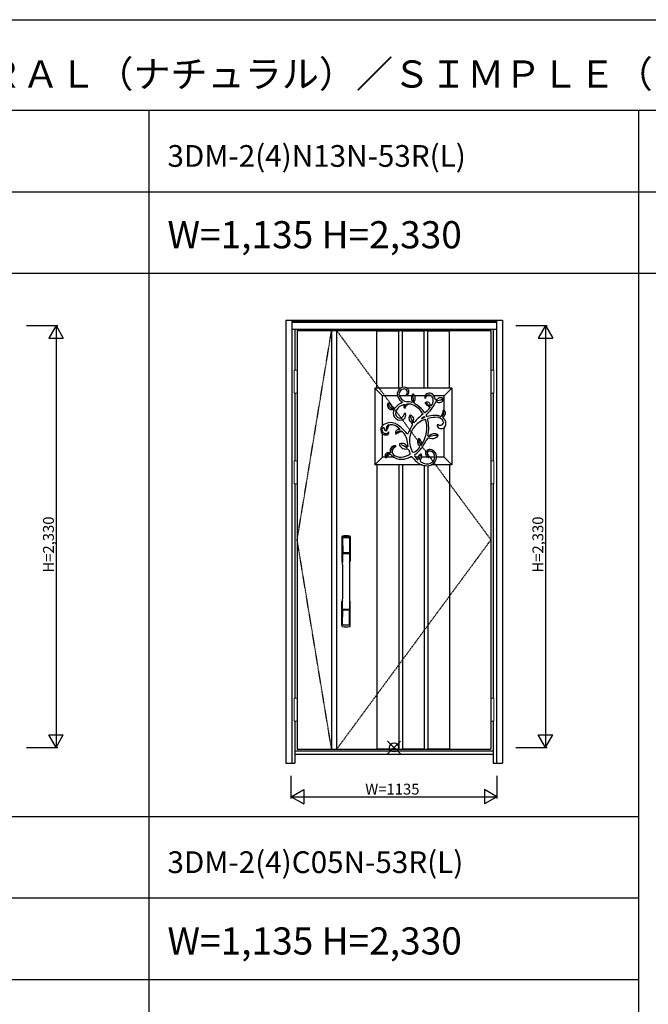
# Model space of a CAD drawing. Extents: x 0 to 28288, y 0 to 20000.
# Drawn here: x 18185 to 21653, y 14563 to 20000 of the extents above; entities that cross this region are included whole.
import ezdxf

# ---------------------------------------------------------------- set-up
doc = ezdxf.new("R2010")
doc.units = 0
doc.linetypes.add('ITTENSAU', pattern=[5.5, 3, -1, 0.5, -1])
doc.layers.get('0').update_dxf_attribs({"linetype": 'CONTINUOUS'})
for name, color, linetype in [('YKK_A1', 4, 'CONTINUOUS'), ('YKK_A2', 3, 'CONTINUOUS'), ('YKK_F1', 7, 'CONTINUOUS'), ('YKK_IN', 1, 'CONTINUOUS'), ('YKK_N1', 2, 'CONTINUOUS')]:
    doc.layers.add(name, color=color, linetype=linetype)
doc.styles.get("Standard").update_dxf_attribs({"font": 'txt.shx', "bigfont": 'bigfont.shx'})

msp = doc.modelspace()

# ---------------------------------------------------------------- linework, layer by layer
at = {"layer": 'YKK_A1'}
for p, q in [((19715.5, 18283.5), (20784.5, 18283.5)), ((19715.5, 18283.5), (19715.5, 15971.5)), ((19905.5, 18283.5), (19905.5, 15971.5)), ((19933.5, 18283.5), (19933.5, 15971.5)), ((20784.5, 18283.5), (20784.5, 15971.5)), ((20292.8, 17890.7), (20295.3, 17888.1)), ((20316.6, 17928.7), (20315.3, 17926.7)), ((20315.3, 17926.7), (20318.9, 17925.9)), ((20349.7, 17890.9), (20350, 17887.9)), ((20354, 17932.7), (20351.6, 17931.1)), ((20357.8, 17931.3), (20354, 17932.7)), ((20361.2, 17884.8), (20361.3, 17890.2)), ((20419.1, 17912), (20420.4, 17909.7)), ((20420.4, 17909.7), (20422.4, 17910.8)), ((20480, 17900.6), (20476.9, 17905)), ((20477.9, 17885.3), (20481.3, 17890.8)), ((20484.2, 17901.1), (20480, 17900.6)), ((20481.3, 17890.8), (20485, 17891.1)), ((20522.9, 17908.3), (20519, 17910.5)), ((20523.4, 17904.6), (20522.9, 17908.3)), ((20218.7, 17883), (20215.9, 17880.9)), ((20222.5, 17881.3), (20218.7, 17883)), ((20244, 17847.3), (20248.5, 17846.2)), ((20248.5, 17846.2), (20249.6, 17841.8)), ((20295.3, 17888.1), (20294.8, 17886.1)), ((20305, 17875.5), (20304.8, 17872.7)), ((20305, 17874.6), (20307.1, 17874.5)), ((20307.8, 17856.7), (20305.4, 17855.1)), ((20306.5, 17872.9), (20309.5, 17871.9)), ((20306.7, 17873.9), (20308.7, 17875.8)), ((20307.1, 17874.5), (20307.1, 17872.7)), ((20307.3, 17856.4), (20309.1, 17854.8)), ((20309.2, 17855.4), (20309, 17852.6)), ((20309.1, 17854.8), (20310.5, 17855.3)), ((20310.3, 17856), (20311.3, 17852.7)), ((20350, 17887.9), (20347.5, 17886.6)), ((20423.5, 17886.4), (20421.4, 17884.3)), ((20421.4, 17884.3), (20422, 17881.9)), ((20444.7, 17862.8), (20447.7, 17860)), ((20447.7, 17860), (20447.4, 17856.2)), ((20454.2, 17867.7), (20451, 17870.2)), ((20520.6, 17844.2), (20520.3, 17841.3)), ((20524.3, 17843.9), (20520.6, 17844.2)), ((20305.9, 17825.4), (20308.9, 17823.5)), ((20309.8, 17826.8), (20307.6, 17824.5)), ((20309.7, 17828.5), (20310, 17824.5)), ((20312.8, 17824.6), (20309.8, 17826.8)), ((20312, 17824.1), (20316, 17826.4)), ((20338.6, 17816), (20336.1, 17814.1)), ((20341.7, 17815.3), (20338.6, 17816)), ((20402.3, 17798.1), (20403, 17799.5)), ((20403.9, 17796.6), (20402.3, 17798.1)), ((20403, 17799.5), (20416, 17808.1)), ((20417.4, 17803.6), (20403.9, 17796.6)), ((20409, 17823.4), (20408.7, 17820.9)), ((20416, 17808.1), (20417.3, 17807.4)), ((20417.9, 17830.1), (20416.8, 17831.9)), ((20417.3, 17807.4), (20418.2, 17805.1)), ((20418.2, 17805.1), (20417.4, 17803.6)), ((20417.5, 17829.7), (20419.1, 17831.2)), ((20420.1, 17829.6), (20417.9, 17830.1)), ((20424.4, 17789.8), (20421.8, 17791.5)), ((20435.5, 17794.7), (20436.6, 17796.9)), ((20190.9, 17747.7), (20193.2, 17747.5)), ((20193.2, 17747.5), (20194.4, 17745.9)), ((20205.9, 17728.9), (20210.1, 17731.3)), ((20210.1, 17731.3), (20212.4, 17736)), ((20220.9, 17761.1), (20227.1, 17763.2)), ((20283.2, 17737.2), (20281.5, 17736.4)), ((20282.5, 17739), (20283.2, 17737.2)), ((20350.5, 17770.2), (20350.5, 17760.4)), ((20357.1, 17777), (20361, 17775.5)), ((20488.7, 17763.1), (20488.3, 17759.3)), ((20492.6, 17764.3), (20488.7, 17763.1)), ((20259.1, 17714.2), (20260.8, 17711.7)), ((20260.8, 17711.7), (20263.6, 17712.7)), ((20326.4, 17712.9), (20321.6, 17713.3)), ((20384.7, 17686.4), (20386.7, 17687.8)), ((20386.7, 17687.8), (20389, 17687)), ((20324.3, 17641.3), (20321.7, 17643.4)), ((20326.1, 17642.9), (20324.3, 17641.3)), ((20326.6, 17646.7), (20326.1, 17642.9)), ((20402.9, 17658.1), (20400.5, 17657.8)), ((20401.7, 17658), (20403.5, 17655.8)), ((20403.4, 17656.9), (20403.6, 17654.7)), ((20403.5, 17655.8), (20405.2, 17657.2)), ((20404.7, 17658.1), (20406.1, 17655.7)), ((20206.5, 17579.6), (20220.2, 17594.7)), ((19715.5, 15971.5), (20784.5, 15971.5))]:
    msp.add_line(p, q, dxfattribs=at)
at = {"layer": 'YKK_A1', "linetype": 'ITTENSAU'}
for p, q in [((19715.5, 17127.5), (19905.5, 18283.5)), ((19933.5, 18283.5), (20784.5, 17127.5)), ((19905.5, 15971.5), (19715.5, 17127.5)), ((20784.5, 17127.5), (19933.5, 15971.5))]:
    msp.add_line(p, q, dxfattribs=at)
at = {"layer": 'YKK_A1', "linetype": 'ByBlock', "lineweight": -2}
for p, q in [((20156, 17965.5), (20156, 18283.5)), ((20156, 18283.5), (20276, 18283.5)), ((20156, 18282), (20276, 18282)), ((20276, 17965.5), (20276, 18283.5)), ((20296, 17969.6), (20296, 18283.5)), ((20296, 18283.5), (20416, 18283.5)), ((20296, 18282), (20416, 18282)), ((20416, 17965.5), (20416, 18283.5)), ((20436, 17965.5), (20436, 18283.5)), ((20436, 18283.5), (20556, 18283.5)), ((20436, 18282), (20556, 18282)), ((20556, 17965.5), (20556, 18283.5)), ((20144, 17965.5), (20144, 17541.5)), ((20144, 17965.5), (20186, 17923.5)), ((20286.5, 17965.5), (20144, 17965.5)), ((20276, 17965.5), (20156, 17965.5)), ((20568, 17965.5), (20320.6, 17965.5)), ((20556, 17965.5), (20436, 17965.5)), ((20526, 17923.5), (20568, 17965.5)), ((20568, 17965.5), (20568, 17541.5)), ((20269.1, 17923.5), (20186, 17923.5)), ((20186, 17759.2), (20186, 17923.5)), ((20348.1, 17923.5), (20278.3, 17923.5)), ((20421.6, 17923.5), (20364.2, 17923.5)), ((20453.3, 17923.5), (20431.1, 17923.5)), ((20526, 17923.5), (20469.3, 17923.5)), ((20526, 17842.7), (20526, 17923.5)), ((20526, 17583.5), (20526, 17746.3)), ((20186, 17583.5), (20186, 17713.1)), ((20186, 17583.5), (20144, 17541.5)), ((20202, 17583.5), (20186, 17583.5)), ((20249.4, 17583.5), (20211.4, 17583.5)), ((20351.2, 17583.5), (20336.5, 17583.5)), ((20382.3, 17583.5), (20368.7, 17583.5)), ((20437.9, 17583.5), (20402.6, 17583.5)), ((20474.5, 17583.5), (20444.3, 17583.5)), ((20526, 17583.5), (20485, 17583.5)), ((20526, 17583.5), (20568, 17541.5)), ((20405.5, 17541.5), (20144, 17541.5)), ((20156, 17541.5), (20156, 15971.5)), ((20276, 17541.5), (20156, 17541.5)), ((20276, 17541.5), (20276, 15971.5)), ((20296, 17541.5), (20296, 15971.5)), ((20416, 17538.6), (20416, 15971.5)), ((20436, 17536.6), (20436, 15971.5)), ((20556, 17541.5), (20454.2, 17541.5)), ((20568, 17541.5), (20454.2, 17541.5)), ((20556, 17541.5), (20556, 15971.5)), ((20156, 15973), (20276, 15973)), ((20156, 15971.5), (20276, 15971.5)), ((20156, 15971.5), (20276, 15971.5)), ((20296, 15973), (20416, 15973)), ((20296, 15971.5), (20416, 15971.5)), ((20296, 15971.5), (20416, 15971.5)), ((20436, 15973), (20556, 15973)), ((20436, 15971.5), (20556, 15971.5)), ((20436, 15971.5), (20556, 15971.5))]:
    msp.add_line(p, q, dxfattribs=at)
at = {"layer": 'YKK_A1'}
for centre, radius, start, end in [((20305.3, 17933), 37.3, 85.9092, 175.8414), ((20306.5, 17931.4), 29.3, 89.4446, 195.6019), ((20306.1, 17943), 17.7, 306.2016, 87.7314), ((20305.9, 17944.5), 25.8, 352.1361, 85.3938), ((20320.4, 17935.1), 52.3, 179.2991, 238.1821), ((20329, 17944.2), 54.8, 202.1641, 261.5939), ((20312.6, 17943.9), 19, 289.4317, 351.3198), ((20317.7, 17757.3), 132.7, 77.0169, 88.5768), ((20388.3, 17909.3), 42.7, 149.2388, 188.0935), ((20391.2, 17910), 45.7, 188.5224, 204.7352), ((20625.5, 17925.1), 271.2, 178.9292, 189.1976), ((20336.9, 17907.7), 31.5, 16.2346, 48.5313), ((20327.9, 17911.5), 39.6, 327.4263, 7.2861), ((20443.9, 17912.7), 24.8, 63.7846, 181.5891), ((20446.8, 17902.8), 25.6, 115.6291, 161.9161), ((20442, 17902.6), 24.1, 357.8565, 105.1667), ((20429.9, 17895.4), 36.8, 311.2838, 9.8763), ((20439.1, 17900.2), 38.1, 7.1482, 65.481), ((20470.5, 18001.8), 107.4, 275.11, 296.3124), ((21498.4, 16531.3), 1704.4, 125.8752, 126.5175), ((20499.6, 17910.8), 24.5, 233.2541, 345.5449), ((20504.3, 17860.6), 52, 73.4833, 95.1567), ((20236.2, 17869.5), 23.2, 150.6864, 221.3495), ((20238, 17874.8), 28.2, 227.0771, 282.4803), ((20244.8, 17879.4), 25.7, 184.7911, 274.4905), ((20112.9, 17754.3), 167.7, 38.5669, 49.2137), ((20251.3, 17865.4), 9.7, 222.2244, 320.5307), ((20283.4, 17825.6), 37.5, 154.5238, 306.0089), ((20289.9, 17827.7), 31.3, 149.388, 228.1478), ((20352.8, 17771), 129, 116.7474, 136.8207), ((20319.2, 17811.3), 64.9, 102.7112, 150.0761), ((20316, 17864.6), 12, 137.9712, 223.6786), ((20328.8, 17857.7), 19.8, 88.2446, 174.1504), ((20335.1, 17851.9), 24.9, 99.4591, 172.0531), ((20334.6, 17827.7), 48.8, 68.3659, 94.1887), ((20312.5, 17770.6), 110, 28.6678, 68.6123), ((20417.3, 17941.3), 79.7, 225.2032, 240.6601), ((20263.7, 17722.9), 187.9, 35.4725, 52.4395), ((20341, 17938.1), 134.3, 306.081, 322.4224), ((20466.1, 17910.3), 52.4, 212.8648, 228.7151), ((20431.6, 17868.7), 19.5, 4.5199, 114.6029), ((20410.1, 17840.7), 44.1, 28.3234, 69.2537), ((20298.1, 17968.3), 198, 310.588, 335.2385), ((20500.9, 17968.5), 119.7, 234.569, 242.0188), ((20504.5, 17830.4), 20.8, 271.042, 25.1928), ((20482.8, 17837), 37.7, 319.9855, 6.6359), ((20512.8, 17826.1), 21.1, 357.764, 57.107), ((20282.1, 17821.1), 21.2, 232.0401, 321.5378), ((20276.3, 17830.6), 31.8, 314.5622, 348.9454), ((20286.9, 17815.5), 27.5, 312.7131, 19.2675), ((20363, 17799.1), 30.8, 150.8668, 201.8779), ((20217.4, 17663.4), 170.7, 38.7504, 46.7021), ((20453.1, 17678.3), 117.5, 105.4569, 169.9658), ((22885.1, 18807.1), 2733.7, 201.357, 202.1991), ((20330.2, 17788.9), 28.8, 9.8603, 66.4152), ((20057.2, 17812.7), 302, 353.2218, 356.428), ((20646.4, 17522.8), 381.2, 128.5701, 138.4815), ((20268, 17744.9), 162.8, 327.4336, 16.0322), ((20435.1, 17816.3), 8.32, 168.707, 250.7667), ((20499.7, 17484.3), 331, 94.3644, 101.7367), ((20225.8, 17744.8), 215.5, 348.6529, 13.3855), ((20492.7, 17577.1), 226.9, 94.4172, 104.3241), ((20479.3, 17730.3), 84.2, 73.384, 93.244), ((20485.6, 17762.5), 42, 24.6738, 104.3247), ((20506.2, 17818.1), 7.65, 248.0916, 315.8079), ((20522.7, 17805.6), 2.98, 112.4551, 224.0505), ((20490.3, 17769), 45.9, 0.6222, 48.7797), ((20512.9, 17827.6), 21.1, 294.134, 353.8484), ((20207.8, 17736.3), 31.6, 133.6402, 204.7499), ((20198.4, 17734.5), 15.2, 119.5952, 215.1912), ((20230.8, 17702.4), 72.4, 67.2586, 128.2448), ((20214.1, 17746.9), 19.8, 182.841, 245.4023), ((20234.9, 17738.3), 29.5, 119.5691, 188.3423), ((20394, 17688.3), 187.9, 157.1862, 165.2851), ((20229.6, 17685.2), 78, 71.2418, 91.9083), ((20224.3, 17687.8), 77.5, 41.326, 66.8941), ((20275.7, 17719.8), 17.6, 70.6101, 198.8428), ((20174.9, 17611.2), 178.8, 34.8468, 62.025), ((20283.7, 17703.2), 25.7, 60.1826, 143.7864), ((16695.7, 19578.4), 4082, 332.8055, 333.5537), ((20507.5, 17761.4), 19.3, 186.4343, 266.8233), ((20504.9, 17778.8), 19, 229.6967, 3.9078), ((20511.4, 17766.6), 25, 258.5303, 6.5589), ((20202.2, 17731.4), 24.6, 199.8141, 274.7519), ((20203.8, 17734.1), 19.7, 205.106, 330.5084), ((20207.5, 17720.5), 14, 256.6914, 16.1963), ((20304.6, 17659.8), 66.9, 106.2154, 127.7881), ((20290.9, 17711.7), 13.3, 55.6627, 112.0357), ((20194.4, 17635.5), 135.7, 21.4746, 39.9523), ((20091.5, 17630.8), 235.6, 3.8807, 13.3612), ((20464.8, 17675.4), 129.4, 169.5878, 208.2668), ((20403, 17668.8), 24.4, 171.6205, 239.9443), ((20423.8, 17661.8), 46.2, 147.7533, 166.8037), ((20468, 17689.1), 81.2, 183.9042, 209.6374), ((20362.7, 17658.2), 39, 359.6228, 47.6375), ((20778.4, 17452.2), 416.7, 145.6159, 152.4672), ((20442.7, 17675), 15, 73.7484, 123.371), ((20440.6, 17703.4), 3.58, 196.0882, 343.043), ((20496.7, 17513.8), 190.9, 92.1111, 106.3451), ((20471.2, 17675.2), 38.5, 59.8266, 135.042), ((20461, 17728), 41.1, 249.9404, 315.0603), ((20488.3, 17703.8), 5.12, 289.8909, 64.3642), ((20275.3, 17616.7), 47, 161.4621, 186.2422), ((20254.3, 17621.6), 25.6, 82.6654, 156.7717), ((20259.9, 17616.8), 28.9, 102.0072, 195.2945), ((20266, 17616), 26.3, 107.3691, 223.8938), ((20255.7, 17639.5), 5.8, 53.9455, 108.1242), ((20256.6, 17643.9), 3.19, 299.6967, 72.4184), ((20283.6, 17653.8), 4, 102.4114, 210.5092), ((20319.3, 17670), 43.2, 205.0273, 231.8727), ((20299.4, 17605.4), 54.8, 86.847, 107.6537), ((20224.5, 17499), 166.8, 53.7436, 67.2461), ((20312.5, 17661.4), 32.2, 231.9879, 282.2566), ((20295.2, 17632.3), 28.7, 22.6556, 75.6286), ((20318.4, 17614.5), 15.4, 22.765, 86.58), ((20589, 17711), 271.9, 199.4384, 203.1075), ((20327.2, 17683.7), 79.1, 297.8587, 323.9757), ((20292.2, 17711.9), 134.5, 302.5172, 330.0953), ((20385.7, 17642.2), 7.43, 317.6245, 47.1583), ((20448.8, 17599.3), 26.8, 54.6384, 148.0323), ((20447.7, 17601.7), 16.1, 85.2508, 193.0556), ((20444.5, 17587.9), 30.3, 351.7334, 81.3278), ((20441.9, 17584.4), 43.1, 317.6681, 58.6421), ((20213, 17590.2), 12.4, 161.4703, 238.661), ((20218, 17592.3), 17, 69.6047, 173.5768), ((20227, 17583.9), 21.5, 87.0688, 182.4818), ((20228.2, 17589.7), 9.42, 18.3861, 148.124), ((20225.8, 17610.5), 3.01, 231.771, 21.6919), ((20289, 17647.9), 75.8, 226.824, 272.5987), ((20286.1, 17648), 63.6, 232.1068, 273.6234), ((20284, 17688.4), 104, 273.3573, 300.019), ((20281.5, 17707.8), 136, 274.6092, 296.2627), ((20334.6, 17602.6), 4.58, 288.6303, 20.986), ((20343.4, 17572.3), 13.7, 40.4213, 97.3989), ((20357.8, 17626.9), 14.6, 241.2965, 296.0654), ((20484.8, 17684.7), 167, 218.3187, 231.9527), ((20368.2, 17594.4), 5.48, 132.0042, 218.6988), ((20457.5, 17646.3), 108.8, 210.584, 223.3426), ((20380.6, 17573), 2.54, 211.0959, 305.7203), ((20374.6, 17574.8), 8.48, 332.434, 19.8735), ((20402.8, 17581.6), 20.6, 159.5875, 190.8846), ((20413.4, 17569.2), 35.8, 119.9182, 146.7863), ((20467.2, 17558.1), 79.5, 149.9508, 170.4696), ((20401.8, 17565.3), 8.3, 140.3329, 246.525), ((20387.5, 17583.5), 15.1, 301.4857, 1.7011), ((20398, 17597.7), 3.47, 18.3927, 134.4961), ((20357.2, 17587.4), 45.5, 355.6402, 14.5255), ((20444.9, 17603.7), 21.3, 152.4784, 244.3915), ((20433.7, 17587.7), 40.9, 258.7302, 354.1537), ((20455.6, 17609.7), 26.2, 206.2602, 244.314), ((20441.5, 17595.4), 12.4, 242.3355, 279.2449), ((20443.1, 17584.8), 1.68, 280.763, 50.2293), ((20435.4, 17631.4), 94.7, 235.6255, 270.3611), ((20442.5, 17633.8), 87.9, 239.9445, 258.9945), ((20429.7, 17596.8), 60.4, 275.9635, 316.7326)]:
    msp.add_arc(centre, radius, start, end, dxfattribs=at)
at = {"layer": 'YKK_A2'}
for p, q in [((19652.5, 18341), (19652.5, 15894)), ((19652.5, 18341), (20847.5, 18341)), ((19685.5, 18341), (19685.5, 15894)), ((19685.5, 18339.2), (20814.5, 18339.2)), ((19685.5, 18331), (20814.5, 18331)), ((19685.5, 18329), (20814.5, 18329)), ((20814.5, 18341), (20814.5, 15894)), ((20847.5, 18341), (20847.5, 15894)), ((19685.5, 18291), (20814.5, 18291)), ((19702.5, 18291), (19702.5, 18064.5)), ((20797.5, 18291), (20797.5, 18064.5)), ((19702.5, 17937.5), (19702.5, 17564.5)), ((20797.5, 17937.5), (20797.5, 17564.5)), ((19702.5, 17437.5), (19702.5, 16252.5)), ((20797.5, 17437.5), (20797.5, 16252.5)), ((19702.5, 16125.5), (19702.5, 15894)), ((20797.5, 16125.5), (20797.5, 15894)), ((19702.5, 15963), (20797.5, 15963)), ((19702.5, 15944), (20797.5, 15944)), ((19652.5, 15894), (19702.5, 15894)), ((20797.5, 15894), (20847.5, 15894))]:
    msp.add_line(p, q, dxfattribs=at)
at = {"layer": 'YKK_A2', "linetype": 'Continuous', "lineweight": 13}
for p, q in [((19715.4, 18064.5), (19699.6, 18064.5)), ((19699.6, 18064.5), (19699.6, 17937.5)), ((19715.4, 18064.5), (19715.4, 17937.5)), ((20784.6, 18064.5), (20800.4, 18064.5)), ((20784.6, 18064.5), (20784.6, 17937.5)), ((20800.4, 18064.5), (20800.4, 17937.5)), ((19715.4, 17937.5), (19699.6, 17937.5)), ((20784.6, 17937.5), (20800.4, 17937.5)), ((19715.4, 17564.5), (19699.6, 17564.5)), ((19699.6, 17564.5), (19699.6, 17437.5)), ((19715.4, 17564.5), (19715.4, 17437.5)), ((20784.6, 17564.5), (20800.4, 17564.5)), ((20784.6, 17564.5), (20784.6, 17437.5)), ((20800.4, 17564.5), (20800.4, 17437.5)), ((19715.4, 17437.5), (19699.6, 17437.5)), ((20784.6, 17437.5), (20800.4, 17437.5)), ((19715.4, 16252.5), (19699.6, 16252.5)), ((19699.6, 16252.5), (19699.6, 16125.5)), ((19715.4, 16252.5), (19715.4, 16125.5)), ((20784.6, 16252.5), (20800.4, 16252.5)), ((20784.6, 16252.5), (20784.6, 16125.5)), ((20800.4, 16252.5), (20800.4, 16125.5)), ((19715.4, 16125.5), (19699.6, 16125.5)), ((20784.6, 16125.5), (20800.4, 16125.5))]:
    msp.add_line(p, q, dxfattribs=at)
at = {"layer": 'YKK_A2', "linetype": 'Continuous'}
for p, q in [((19962.5, 17144.5), (19962.5, 17010.3)), ((19964.1, 17142.7), (19966.3, 17006.9)), ((19965.8, 17135.4), (19966.9, 17057.5)), ((20005.2, 17135.4), (20004.1, 17057.5)), ((20006.9, 17142.7), (20004.7, 17006.9)), ((20008.5, 17144.5), (20008.5, 17010.3)), ((19966, 17053.4), (19966.1, 17050.4)), ((19966.3, 17050.1), (19967.3, 17050.3)), ((19966.8, 17054.3), (20004.2, 17054.3)), ((19967.3, 17050.3), (19968.6, 17050.3)), ((20003.2, 17056.6), (19967.8, 17056.6)), ((20002.4, 17050.3), (19968.6, 17050.3)), ((20003.7, 17050.3), (20002.4, 17050.3)), ((20004.7, 17050.1), (20003.7, 17050.3)), ((20005, 17053.4), (20004.9, 17050.4)), ((19962.5, 16652.2), (19962.5, 16786.3)), ((20008.5, 16652.2), (20008.5, 16786.3)), ((19965.8, 16661.3), (19966.9, 16739.2)), ((20004, 16742.3), (19967, 16742.3)), ((20003.2, 16740.1), (19967.8, 16740.1)), ((20005.2, 16661.3), (20004.1, 16739.2))]:
    msp.add_line(p, q, dxfattribs=at)
for centre, radius, start, end in [((19966.5, 17144.5), 4, 95, 180), ((19967.1, 17142.8), 3.04, 97.2773, 182.6026), ((19968.8, 17135.4), 2.98, 95.2266, 180.1907), ((19985.5, 16927.3), 222, 85, 95), ((19985.5, 16961.7), 185.1, 84.1825, 95.8175), ((19985.5, 16848.7), 290.2, 86.6397, 93.3603), ((20002.2, 17135.4), 2.98, 359.8093, 84.7734), ((20003.9, 17142.8), 3.04, 357.3974, 82.7227), ((20004.5, 17144.5), 4, 0, 85), ((19966.9, 17053.4), 0.896, 99.5321, 180.2642), ((9018.9, 16898.2), 10948.3, 359.18905, 0.79313), ((19966.4, 17050.4), 0.301, 180.3696, 264.3107), ((19966.4, 17049.8), 0.306, 97.644, 180.4004), ((19967.8, 17057.5), 0.904, 180.244, 269.6353), ((20003.2, 17057.5), 0.904, 270.3647, 359.756), ((30952.1, 16898.2), 10948.3, 179.20687, 180.81095), ((20004.1, 17053.4), 0.896, 359.7358, 80.4679), ((20004.6, 17050.4), 0.301, 275.6893, 359.6304), ((20004.6, 17049.8), 0.306, 359.5996, 82.356), ((19965.5, 17010.3), 3, 180, 258.538), ((19991.1, 17024), 31, 212.2942, 217.1634), ((19961.3, 17006.7), 4.98, 349.7909, 2.8878), ((19967.2, 17005.8), 0.987, 179.5815, 229.6541), ((20003.8, 17005.8), 0.987, 310.3459, 0.4185), ((19979.9, 17024), 31, 322.8366, 327.7058), ((20009.7, 17006.7), 4.98, 177.1122, 190.2091), ((20005.5, 17010.3), 3, 281.462, 0), ((19965.5, 16786.3), 3, 101.462, 180), ((19985.1, 16776.7), 23.8, 141.109, 148.1125), ((19985.9, 16776.7), 23.8, 31.8875, 38.891), ((20005.5, 16786.3), 3, 0, 78.538), ((19966.9, 16743.2), 0.903, 179.9347, 274.1829), ((19967.8, 16739.2), 0.904, 90.3647, 179.756), ((20003.2, 16739.2), 0.904, 0.244, 89.6353), ((20004.1, 16743.2), 0.903, 265.8171, 0.0653), ((19966.5, 16652.2), 4, 180, 265), ((19968.8, 16661.3), 2.98, 179.8093, 264.7734), ((19985.5, 16869.3), 222, 265, 275), ((19985.5, 16948), 290.2, 266.6397, 273.3603), ((20002.2, 16661.3), 2.98, 275.2266, 0.1907), ((20004.5, 16652.2), 4, 275, 0)]:
    msp.add_arc(centre, radius, start, end, dxfattribs=at)
at = {"layer": 'YKK_F1'}
for p, q in [((0, 20000), (27500, 20000)), ((0, 19500), (27000, 19500)), ((18900, 0), (18900, 19500)), ((21600, 0), (21600, 19500)), ((0, 19050), (27000, 19050)), ((0, 18600), (27000, 18600)), ((0, 15600), (21600, 15600)), ((0, 15150), (21600, 15150)), ((0, 14700), (21600, 14700))]:
    msp.add_line(p, q, dxfattribs=at)
at = {"layer": 'YKK_IN', "linetype": 'Continuous'}
for p, q in [((20214.6, 15945.6), (20285.4, 16016.4)), ((20214.6, 16016.4), (20285.4, 15945.6))]:
    msp.add_line(p, q, dxfattribs=at)
msp.add_circle((20250, 15981), 25, dxfattribs=at)
at = {"layer": 'YKK_N1'}
for p, q in [((18222.5, 18311), (18395.5, 18311)), ((18385.4, 18311), (18345.4, 18241.7)), ((18385.4, 18311), (18425.4, 18241.7)), ((18385.5, 18311), (18385.5, 15981)), ((20922.5, 18311), (21095.5, 18311)), ((21085.4, 18311), (21045.4, 18241.7)), ((21085.4, 18311), (21125.4, 18241.7)), ((21085.5, 18311), (21085.5, 15981)), ((18345.4, 18241.7), (18425.4, 18241.7)), ((21045.4, 18241.7), (21125.4, 18241.7)), ((18345.4, 16050.3), (18425.4, 16050.3)), ((18385.4, 15981), (18345.4, 16050.3)), ((18385.4, 15981), (18425.4, 16050.3)), ((21045.4, 16050.3), (21125.4, 16050.3)), ((21085.4, 15981), (21045.4, 16050.3)), ((21085.4, 15981), (21125.4, 16050.3)), ((18222.5, 15981), (18395.5, 15981)), ((20922.5, 15981), (21095.5, 15981)), ((19682.5, 15699), (19682.5, 15824)), ((20817.5, 15824), (20817.5, 15699)), ((19682.5, 15709), (19751.8, 15749)), ((19751.8, 15749), (19751.8, 15669)), ((20817.5, 15709), (20748.2, 15749)), ((20748.2, 15749), (20748.2, 15669)), ((19682.5, 15709), (20817.5, 15709)), ((19682.5, 15709), (19751.8, 15669)), ((20817.5, 15709), (20748.2, 15669))]:
    msp.add_line(p, q, dxfattribs=at)

# ---------------------------------------------------------------- texts
for s, height, p in [('ＮＡＴＵＲＡＬ（ナチュラル）／ＳＩＭＰＬＥ（シンプル）／ＮＡＴＵＲＡＬ（ナチュラル）／ＳＩＭＰＬＥ（シンプル）', 150, (17175.2, 19625)), ('3DM-2(4)N13N-53R(L)', 120, (19000, 19187.5)), ('W=1,135 H=2,330', 150, (19000, 18737.5)), ('3DM-2(4)C05N-53R(L)', 120, (19000, 15287.5)), ('W=1,135 H=2,330', 150, (19000, 14837.5))]:
    msp.add_text(s, height=height).set_placement(p)
at = {"layer": 'YKK_N1', "linetype": 'Continuous'}
for p in [(18373.5, 16946.9), (21073.5, 16946.9)]:
    msp.add_text('H=2,330', height=60, rotation=90, dxfattribs=at).set_placement(p)
msp.add_text('W=1135', height=60, dxfattribs=at).set_placement((20091.3, 15721))

doc.saveas('drawing.dxf')
